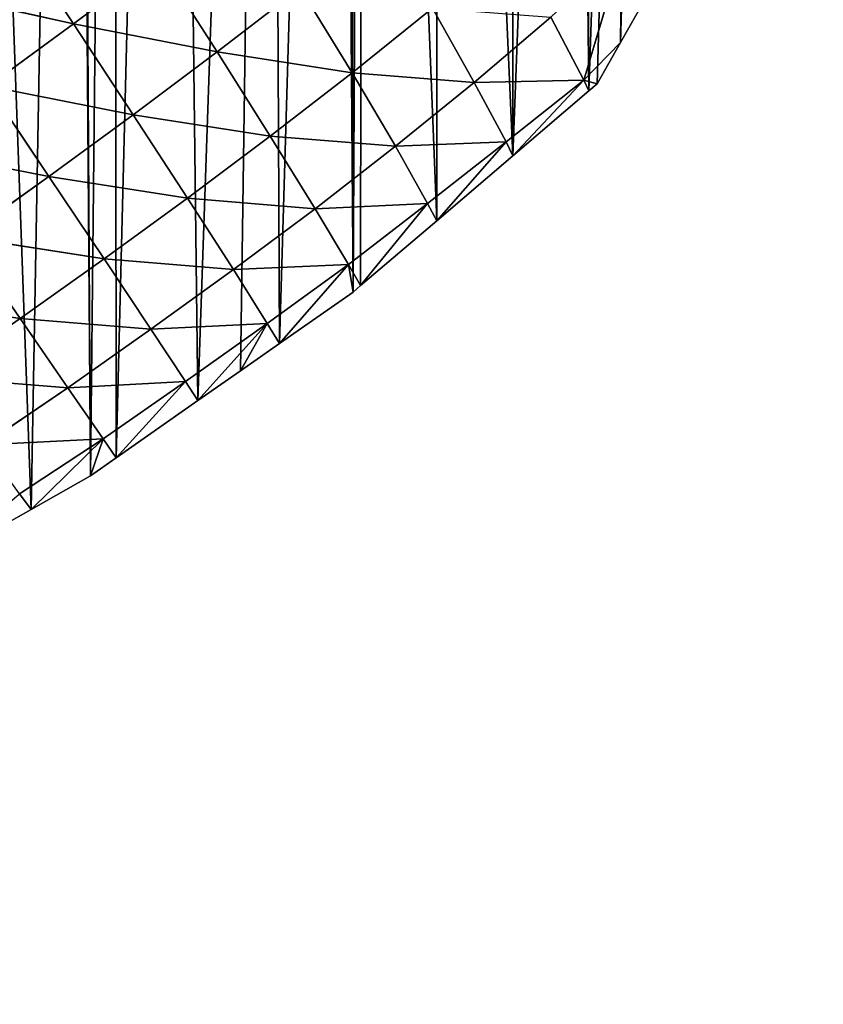
# Model space of a CAD drawing. Extents: x 0 to 5935, y 0 to 2935.
# Drawn here: x 452 to 586, y 893 to 1057 of the extents above; entities that cross this region are included whole.
import ezdxf

# ---------------------------------------------------------------- set-up
doc = ezdxf.new("R2010")
doc.units = 0
doc.header["$LTSCALE"] = 25.4
doc.layers.get('0').update_dxf_attribs({"color": 13, "linetype": 'CONTINUOUS'})

msp = doc.modelspace()

# ---------------------------------------------------------------- linework, layer by layer
at = {"color": 52}
for p, q in [((460.93, 1056.45, 131.59), (450.23, 1072.52, 155.51)), ((460.93, 1056.45, 131.59), (450.23, 1072.52, 155.51)), ((546.11, 1047.03, 4.66), (552.67, 1069.06, 19.54)), ((546.11, 1047.03, 4.66), (552.67, 1069.06, 19.54)), ((552.67, 1069.06, 19.54), (552.24, 1053.32)), ((552.67, 1069.06, 19.54), (552.24, 1053.32)), ((475.12, 1067.03, 127.1), (460.93, 1056.45, 131.59)), ((475.12, 1067.03, 127.1), (460.93, 1056.45, 131.59)), ((484.92, 1051.76, 100.63), (475.12, 1067.03, 127.1)), ((484.92, 1051.76, 100.63), (475.12, 1067.03, 127.1)), ((460.93, 1056.45, 131.59), (435.85, 1062.01, 159.01)), ((460.93, 1056.45, 131.59), (435.85, 1062.01, 159.01)), ((498.8, 1062.44, 95.36), (484.92, 1051.76, 100.63)), ((498.8, 1062.44, 95.36), (484.92, 1051.76, 100.63)), ((507.44, 1048.26, 67.3), (498.8, 1062.44, 95.36)), ((507.44, 1048.26, 67.3), (498.8, 1062.44, 95.36)), ((552.24, 1053.32), (556.43, 1060.72)), ((552.24, 1053.32), (556.43, 1060.72)), ((520.84, 1059.05, 61.53), (507.44, 1048.26, 67.3)), ((520.84, 1059.05, 61.53), (507.44, 1048.26, 67.3)), ((527.84, 1046.63, 34.14), (520.84, 1059.05, 61.53)), ((527.84, 1046.63, 34.14), (520.84, 1059.05, 61.53)), ((540.6, 1057.59, 28.17), (527.84, 1046.63, 34.14)), ((540.6, 1057.59, 28.17), (527.84, 1046.63, 34.14)), ((546.11, 1047.03, 4.66), (540.6, 1057.59, 28.17)), ((546.11, 1047.03, 4.66), (540.6, 1057.59, 28.17)), ((460.93, 1056.45, 131.59), (446.68, 1046.03, 134.51)), ((460.93, 1056.45, 131.59), (446.68, 1046.03, 134.51)), ((470.92, 1041.27, 104.32), (460.93, 1056.45, 131.59)), ((484.92, 1051.76, 100.63), (460.93, 1056.45, 131.59)), ((484.92, 1051.76, 100.63), (460.93, 1056.45, 131.59)), ((470.92, 1041.27, 104.32), (460.93, 1056.45, 131.59)), ((552.24, 1053.32), (546.11, 1047.03, 4.66)), ((552.24, 1053.32), (546.11, 1047.03, 4.66)), ((548.33, 1046.4), (552.24, 1053.32)), ((548.33, 1046.4), (552.24, 1053.32)), ((484.92, 1051.76, 100.63), (470.92, 1041.27, 104.32)), ((484.92, 1051.76, 100.63), (470.92, 1041.27, 104.32)), ((493.79, 1037.7, 71.51), (484.92, 1051.76, 100.63)), ((507.44, 1048.26, 67.3), (484.92, 1051.76, 100.63)), ((507.44, 1048.26, 67.3), (484.92, 1051.76, 100.63)), ((493.79, 1037.7, 71.51), (484.92, 1051.76, 100.63)), ((507.44, 1048.26, 67.3), (493.79, 1037.7, 71.51)), ((507.44, 1048.26, 67.3), (493.79, 1037.7, 71.51)), ((514.68, 1035.99, 38.36), (507.44, 1048.26, 67.3)), ((527.84, 1046.63, 34.14), (507.44, 1048.26, 67.3)), ((514.68, 1035.99, 38.36), (507.44, 1048.26, 67.3)), ((527.84, 1046.63, 34.14), (507.44, 1048.26, 67.3)), ((527.84, 1046.63, 34.14), (514.68, 1035.99, 38.36)), ((527.84, 1046.63, 34.14), (514.68, 1035.99, 38.36)), ((546.11, 1047.03, 4.66), (527.84, 1046.63, 34.14)), ((546.11, 1047.03, 4.66), (527.84, 1046.63, 34.14)), ((533.17, 1036.71, 8.05), (527.84, 1046.63, 34.14)), ((533.17, 1036.71, 8.05), (527.84, 1046.63, 34.14)), ((546.11, 1047.03, 4.66), (533.17, 1036.71, 8.05)), ((546.11, 1047.03, 4.66), (533.17, 1036.71, 8.05)), ((546.11, 1047.03, 4.66), (534.27, 1034.4)), ((546.11, 1047.03, 4.66), (534.27, 1034.4)), ((546.98, 1045.25), (546.11, 1047.03, 4.66)), ((546.11, 1047.03, 4.66), (548.33, 1046.4)), ((546.98, 1045.25), (546.11, 1047.03, 4.66)), ((546.11, 1047.03, 4.66), (548.33, 1046.4)), ((546.98, 1045.25), (548.33, 1046.4)), ((546.98, 1045.25), (548.33, 1046.4)), ((456.83, 1030.96, 106.57), (446.68, 1046.03, 134.51)), ((470.92, 1041.27, 104.32), (446.68, 1046.03, 134.51)), ((456.83, 1030.96, 106.57), (446.68, 1046.03, 134.51)), ((470.92, 1041.27, 104.32), (446.68, 1046.03, 134.51)), ((534.27, 1034.4), (546.98, 1045.25)), ((534.27, 1034.4), (546.98, 1045.25)), ((470.92, 1041.27, 104.32), (456.83, 1030.96, 106.57)), ((470.92, 1041.27, 104.32), (456.83, 1030.96, 106.57)), ((479.97, 1027.34, 74.29), (470.92, 1041.27, 104.32)), ((493.79, 1037.7, 71.51), (470.92, 1041.27, 104.32)), ((493.79, 1037.7, 71.51), (470.92, 1041.27, 104.32)), ((479.97, 1027.34, 74.29), (470.92, 1041.27, 104.32)), ((493.79, 1037.7, 71.51), (479.97, 1027.34, 74.29)), ((493.79, 1037.7, 71.51), (479.97, 1027.34, 74.29)), ((501.27, 1025.56, 41.37), (493.79, 1037.7, 71.51)), ((514.68, 1035.99, 38.36), (493.79, 1037.7, 71.51)), ((514.68, 1035.99, 38.36), (493.79, 1037.7, 71.51)), ((501.27, 1025.56, 41.37), (493.79, 1037.7, 71.51)), ((533.17, 1036.71, 8.05), (514.68, 1035.99, 38.36)), ((533.17, 1036.71, 8.05), (514.68, 1035.99, 38.36)), ((533.17, 1036.71, 8.05), (520.06, 1026.45, 10.85)), ((533.17, 1036.71, 8.05), (520.06, 1026.45, 10.85)), ((533.17, 1036.71, 8.05), (521.57, 1023.56)), ((533.17, 1036.71, 8.05), (521.57, 1023.56)), ((534.27, 1034.4), (533.17, 1036.71, 8.05)), ((534.27, 1034.4), (533.17, 1036.71, 8.05)), ((456.83, 1030.96, 106.57), (432.39, 1035.74, 135.98)), ((456.83, 1030.96, 106.57), (432.39, 1035.74, 135.98)), ((514.68, 1035.99, 38.36), (501.27, 1025.56, 41.37)), ((514.68, 1035.99, 38.36), (501.27, 1025.56, 41.37)), ((520.06, 1026.45, 10.85), (514.68, 1035.99, 38.36)), ((520.06, 1026.45, 10.85), (514.68, 1035.99, 38.36)), ((521.57, 1023.56), (534.27, 1034.4)), ((521.57, 1023.56), (534.27, 1034.4)), ((456.83, 1030.96, 106.57), (442.67, 1020.81, 107.47)), ((456.83, 1030.96, 106.57), (442.67, 1020.81, 107.47)), ((466.05, 1017.19, 75.79), (456.83, 1030.96, 106.57)), ((479.97, 1027.34, 74.29), (456.83, 1030.96, 106.57)), ((466.05, 1017.19, 75.79), (456.83, 1030.96, 106.57)), ((479.97, 1027.34, 74.29), (456.83, 1030.96, 106.57)), ((479.97, 1027.34, 74.29), (466.05, 1017.19, 75.79)), ((479.97, 1027.34, 74.29), (466.05, 1017.19, 75.79)), ((487.63, 1015.39, 43.12), (479.97, 1027.34, 74.29)), ((501.27, 1025.56, 41.37), (479.97, 1027.34, 74.29)), ((487.63, 1015.39, 43.12), (479.97, 1027.34, 74.29)), ((501.27, 1025.56, 41.37), (479.97, 1027.34, 74.29)), ((520.06, 1026.45, 10.85), (501.27, 1025.56, 41.37)), ((520.06, 1026.45, 10.85), (501.27, 1025.56, 41.37)), ((520.06, 1026.45, 10.85), (506.84, 1016.23, 13.05)), ((520.06, 1026.45, 10.85), (506.84, 1016.23, 13.05)), ((520.06, 1026.45, 10.85), (508.86, 1012.72)), ((520.06, 1026.45, 10.85), (508.86, 1012.72)), ((521.57, 1023.56), (520.06, 1026.45, 10.85)), ((521.57, 1023.56), (520.06, 1026.45, 10.85)), ((501.27, 1025.56, 41.37), (487.63, 1015.39, 43.12)), ((501.27, 1025.56, 41.37), (487.63, 1015.39, 43.12)), ((506.84, 1016.23, 13.05), (501.27, 1025.56, 41.37)), ((506.84, 1016.23, 13.05), (501.27, 1025.56, 41.37)), ((508.86, 1012.72), (521.57, 1023.56)), ((508.86, 1012.72), (521.57, 1023.56)), ((452.02, 1007.22, 76.11), (442.67, 1020.81, 107.47)), ((466.05, 1017.19, 75.79), (442.67, 1020.81, 107.47)), ((466.05, 1017.19, 75.79), (442.67, 1020.81, 107.47)), ((452.02, 1007.22, 76.11), (442.67, 1020.81, 107.47)), ((466.05, 1017.19, 75.79), (452.02, 1007.22, 76.11)), ((466.05, 1017.19, 75.79), (452.02, 1007.22, 76.11)), ((473.87, 1005.43, 43.86), (466.05, 1017.19, 75.79)), ((487.63, 1015.39, 43.12), (466.05, 1017.19, 75.79)), ((473.87, 1005.43, 43.86), (466.05, 1017.19, 75.79)), ((487.63, 1015.39, 43.12), (466.05, 1017.19, 75.79)), ((487.63, 1015.39, 43.12), (473.87, 1005.43, 43.86)), ((487.63, 1015.39, 43.12), (473.87, 1005.43, 43.86)), ((506.84, 1016.23, 13.05), (487.63, 1015.39, 43.12)), ((506.84, 1016.23, 13.05), (487.63, 1015.39, 43.12)), ((493.29, 1006.39, 13.96), (487.63, 1015.39, 43.12)), ((493.29, 1006.39, 13.96), (487.63, 1015.39, 43.12)), ((506.84, 1016.23, 13.05), (493.29, 1006.39, 13.96)), ((506.84, 1016.23, 13.05), (493.29, 1006.39, 13.96)), ((506.84, 1016.23, 13.05), (495.33, 1003.05)), ((506.84, 1016.23, 13.05), (495.33, 1003.05)), ((508.86, 1012.72), (506.84, 1016.23, 13.05)), ((506.84, 1016.23, 13.05), (507.6, 1011.64)), ((508.86, 1012.72), (506.84, 1016.23, 13.05)), ((506.84, 1016.23, 13.05), (507.6, 1011.64)), ((495.33, 1003.05), (507.6, 1011.64)), ((495.33, 1003.05), (507.6, 1011.64)), ((507.6, 1011.64), (508.86, 1012.72)), ((507.6, 1011.64), (508.86, 1012.72)), ((452.02, 1007.22, 76.11), (428.44, 1010.81, 107.08)), ((452.02, 1007.22, 76.11), (428.44, 1010.81, 107.08)), ((452.02, 1007.22, 76.11), (437.89, 997.43, 75.25)), ((452.02, 1007.22, 76.11), (437.89, 997.43, 75.25)), ((459.98, 995.66, 43.67), (452.02, 1007.22, 76.11)), ((473.87, 1005.43, 43.86), (452.02, 1007.22, 76.11)), ((473.87, 1005.43, 43.86), (452.02, 1007.22, 76.11)), ((459.98, 995.66, 43.67), (452.02, 1007.22, 76.11)), ((473.87, 1005.43, 43.86), (459.98, 995.66, 43.67)), ((473.87, 1005.43, 43.86), (459.98, 995.66, 43.67)), ((493.29, 1006.39, 13.96), (473.87, 1005.43, 43.86)), ((493.29, 1006.39, 13.96), (473.87, 1005.43, 43.86)), ((479.62, 996.71, 14.21), (473.87, 1005.43, 43.86)), ((479.62, 996.71, 14.21), (473.87, 1005.43, 43.86)), ((493.29, 1006.39, 13.96), (479.62, 996.71, 14.21)), ((493.29, 1006.39, 13.96), (479.62, 996.71, 14.21)), ((493.29, 1006.39, 13.96), (481.71, 993.51)), ((493.29, 1006.39, 13.96), (481.71, 993.51)), ((493.29, 1006.39, 13.96), (488.8, 998.48)), ((493.29, 1006.39, 13.96), (488.8, 998.48)), ((495.33, 1003.05), (493.29, 1006.39, 13.96)), ((495.33, 1003.05), (493.29, 1006.39, 13.96)), ((488.8, 998.48), (495.33, 1003.05)), ((488.8, 998.48), (495.33, 1003.05)), ((481.71, 993.51), (488.8, 998.48)), ((481.71, 993.51), (488.8, 998.48)), ((459.98, 995.66, 43.67), (437.89, 997.43, 75.25)), ((459.98, 995.66, 43.67), (437.89, 997.43, 75.25)), ((459.98, 995.66, 43.67), (445.95, 986.13, 42.41)), ((459.98, 995.66, 43.67), (445.95, 986.13, 42.41)), ((479.62, 996.71, 14.21), (459.98, 995.66, 43.67)), ((479.62, 996.71, 14.21), (459.98, 995.66, 43.67)), ((465.89, 987.13, 13.87), (459.98, 995.66, 43.67)), ((465.89, 987.13, 13.87), (459.98, 995.66, 43.67)), ((479.62, 996.71, 14.21), (465.89, 987.13, 13.87)), ((479.62, 996.71, 14.21), (465.89, 987.13, 13.87)), ((479.62, 996.71, 14.21), (468.09, 983.97)), ((479.62, 996.71, 14.21), (468.09, 983.97)), ((481.71, 993.51), (479.62, 996.71, 14.21)), ((481.71, 993.51), (479.62, 996.71, 14.21)), ((468.09, 983.97), (481.71, 993.51)), ((468.09, 983.97), (481.71, 993.51)), ((465.89, 987.13, 13.87), (445.95, 986.13, 42.41)), ((465.89, 987.13, 13.87), (445.95, 986.13, 42.41)), ((465.89, 987.13, 13.87), (451.9, 977.92, 12.38)), ((465.89, 987.13, 13.87), (451.9, 977.92, 12.38)), ((465.89, 987.13, 13.87), (453.85, 975.31)), ((465.89, 987.13, 13.87), (453.85, 975.31)), ((465.89, 987.13, 13.87), (463.77, 980.94)), ((465.89, 987.13, 13.87), (463.77, 980.94)), ((468.09, 983.97), (465.89, 987.13, 13.87)), ((468.09, 983.97), (465.89, 987.13, 13.87)), ((463.77, 980.94), (468.09, 983.97)), ((463.77, 980.94), (468.09, 983.97)), ((453.85, 975.31), (463.77, 980.94)), ((453.85, 975.31), (463.77, 980.94)), ((453.85, 975.31), (451.9, 977.92, 12.38)), ((453.85, 975.31), (451.9, 977.92, 12.38)), ((439.32, 967.07), (453.85, 975.31)), ((439.32, 967.07), (453.85, 975.31))]:
    msp.add_line(p, q, dxfattribs=at)

# ---------------------------------------------------------------- meshes
at = {"color": 95}
mesh = msp.add_polyface(dxfattribs=at)
corners = [(1.89, 924.32), (4.68, 911.5), (0, 912.55), (3.22, 932.57), (5.68, 947.85), (12.05, 909.86), (7.22, 957.47), (7.85, 961.35), (10.05, 970.54), (13.24, 983.79), (28.54, 906.18), (15.23, 992.1), (19.32, 1009.11), (19.76, 1010.47), (20.67, 1013.28), (27.08, 1033.08), (29.01, 1039.06), (36.16, 904.48), (33.48, 1052.89), (34.35, 1055.55), (39.78, 1068.72), (46.02, 902.28), (40.85, 1071.32), (48.36, 1089.55), (53.1, 901.34), (52.6, 1099.83), (52.85, 1100.42), (56.29, 1107.19), (59.26, 900.53), (64.82, 1123.98), (79.55, 897.84), (69.98, 1134.13), (73.35, 1140.76), (74.71, 1143.44), (82.67, 1156.42), (81.67, 897.56), (101.04, 895), (92.07, 1171.75), (92.17, 1171.82), (101.78, 1187.07), (103.88, 894.88), (112.13, 1201.25), (106.6, 894.76), (124.83, 893.99), (122.17, 1215), (122.59, 1215.29), (133.24, 1229.06), (136.25, 893.5), (144.44, 1242.04), (145.78, 893.1), (155.65, 1255.02), (156.09, 892.66), (159.15, 1259.08), (166.08, 893.14), (167.41, 1267.2), (167.25, 893.2), (185.74, 894.09), (173.4, 1273.1), (179.43, 1279.02), (191.44, 1290.84), (201, 894.83), (193.05, 1292.42), (204.15, 1301.68), (205.39, 895.04), (216.97, 1312.36), (210.75, 895.3), (224.21, 897.19), (229.5, 1322.81), (238.7, 899.23), (229.8, 1323.02), (243.41, 1332.59), (242.7, 899.79), (261.2, 902.4), (257.01, 1342.15), (268.31, 1350.1), (264.6, 902.88), (278.82, 906.25), (270.75, 1351.53), (285.14, 1359.97), (280.77, 906.71), (296.24, 910.37), (299.53, 1368.41), (313.67, 914.5), (309.25, 1374.11), (314.99, 1375.33), (317.22, 915.34), (320.56, 1376.52), (330.29, 919.77), (332.67, 1379.1), (331.25, 920.09), (346.71, 925.33), (350.34, 1382.87), (363.13, 930.88), (359.17, 1384.75), (363.32, 1384.49), (368.22, 932.61), (369.82, 1384.08), (378.89, 937.38), (391.09, 1382.73), (394.35, 944.3), (391.48, 1382.18), (412.68, 1380.94), (402, 947.73), (409.81, 951.22), (417.2, 954.53), (418.4, 1379.01), (424.79, 958.83), (439.3, 1371.98), (439.32, 967.07), (439.47, 1371.73), (453.85, 975.31), (460.91, 1364.7), (463.77, 980.94), (461.46, 1364.52), (467.73, 1360.44), (468.09, 983.97), (477.37, 1354.18), (481.71, 993.51), (493.71, 1343.57), (488.8, 998.48), (495.33, 1003.05), (505.12, 1336.16), (507.6, 1011.64), (506.86, 1335.03), (509.29, 1332.42), (508.86, 1012.72), (521.57, 1023.56), (521.74, 1319.08), (534.27, 1034.4), (534.19, 1305.74), (544.2, 1295.02), (546.98, 1045.25), (545.94, 1291.9), (554.81, 1276.04), (548.33, 1046.4), (552.24, 1053.32), (556.43, 1060.72), (563.67, 1260.18), (565.49, 1076.74), (570.92, 1247.22), (572.99, 1089.99), (571.85, 1243.84), (573.01, 1239.56), (573.52, 1090.93), (576.91, 1225.3), (574.13, 1093.38), (579.44, 1114.74), (581.97, 1206.76), (580, 1117.01), (584.74, 1136.11), (585.22, 1194.88), (585.24, 1193.24), (585.35, 1187.04), (585.71, 1165.21), (586.1, 1141.57), (585.73, 1163.62), (586.07, 1143.37)]
mesh.append_faces([[corners[k] for k in face] for face in [(0, 1, 2), (154, 155, 156)]], dxfattribs={"vtx0": -1, "color": 95})
mesh.append_faces([[corners[k] for k in face] for face in [(1, 4, 5), (5, 9, 10), (10, 16, 17), (17, 20, 21), (21, 23, 24), (24, 27, 28), (28, 29, 30), (30, 34, 35), (35, 34, 36), (36, 39, 40), (40, 41, 42), (42, 41, 43), (43, 46, 47), (47, 48, 49), (49, 50, 51), (51, 52, 53), (53, 54, 55), (55, 54, 56), (56, 59, 60), (60, 62, 63), (63, 64, 65), (65, 64, 66), (66, 67, 68), (68, 70, 71), (71, 70, 72), (72, 74, 75), (75, 74, 76), (76, 78, 79), (79, 78, 80), (80, 81, 82), (82, 84, 85), (85, 86, 87), (87, 88, 89), (89, 88, 90), (90, 91, 92), (92, 94, 95), (95, 96, 97), (97, 98, 99), (99, 101, 102), (102, 101, 103), (103, 101, 104), (104, 105, 106), (106, 107, 108), (108, 109, 110), (110, 111, 112), (112, 114, 115), (115, 116, 117), (117, 118, 119), (119, 118, 120), (120, 121, 122), (122, 124, 125), (125, 124, 126), (126, 127, 128), (128, 130, 131), (131, 133, 134), (134, 133, 135), (135, 133, 136), (136, 137, 138), (138, 139, 140), (140, 142, 143), (143, 144, 145), (145, 144, 146), (146, 147, 148), (148, 147, 149), (149, 153, 154)]], dxfattribs={"vtx0": -1, "vtx1": -1, "color": 95})
mesh.append_faces([[corners[k] for k in face] for face in [(1, 0, 3), (1, 3, 4), (5, 4, 6), (5, 6, 7), (5, 7, 8), (5, 8, 9), (10, 9, 11), (10, 11, 12), (10, 12, 13), (10, 13, 14), (10, 14, 15), (10, 15, 16), (17, 16, 18), (17, 18, 19), (17, 19, 20), (21, 20, 22), (21, 22, 23), (24, 23, 25), (24, 25, 26), (24, 26, 27), (28, 27, 29), (30, 29, 31), (30, 31, 32), (30, 32, 33), (30, 33, 34), (36, 34, 37), (36, 37, 38), (36, 38, 39), (40, 39, 41), (43, 41, 44), (43, 44, 45), (43, 45, 46), (47, 46, 48), (49, 48, 50), (51, 50, 52), (53, 52, 54), (56, 54, 57), (56, 57, 58), (56, 58, 59), (60, 59, 61), (60, 61, 62), (63, 62, 64), (66, 64, 67), (68, 67, 69), (68, 69, 70), (72, 70, 73), (72, 73, 74), (76, 74, 77), (76, 77, 78), (80, 78, 81), (82, 81, 83), (82, 83, 84), (85, 84, 86), (87, 86, 88), (90, 88, 91), (92, 91, 93), (92, 93, 94), (95, 94, 96), (97, 96, 98), (99, 98, 100), (99, 100, 101), (104, 101, 105), (106, 105, 107), (108, 107, 109), (110, 109, 111), (112, 111, 113), (112, 113, 114), (115, 114, 116), (117, 116, 118), (120, 118, 121), (122, 121, 123), (122, 123, 124), (126, 124, 127), (128, 127, 129), (128, 129, 130), (131, 130, 132), (131, 132, 133), (136, 133, 137), (138, 137, 139), (140, 139, 141), (140, 141, 142), (143, 142, 144), (146, 144, 147), (149, 147, 150), (149, 150, 151), (149, 151, 152), (149, 152, 153), (154, 153, 155)]], dxfattribs={"vtx0": -1, "vtx2": -1, "color": 95})
at = {"color": 52}
mesh = msp.add_polyface(dxfattribs=at)
corners = [(460.93, 1056.45, 131.59), (435.85, 1062.01, 159.01), (450.23, 1072.52, 155.51)]
mesh.append_faces([[corners[k] for k in face] for face in [(0, 1, 2)]], dxfattribs={"color": 52})
mesh = msp.add_polyface(dxfattribs=at)
corners = [(475.12, 1067.03, 127.1), (460.93, 1056.45, 131.59), (450.23, 1072.52, 155.51)]
mesh.append_faces([[corners[k] for k in face] for face in [(0, 1, 2)]], dxfattribs={"color": 52})
mesh = msp.add_polyface(dxfattribs=at)
corners = [(552.67, 1069.06, 19.54), (546.11, 1047.03, 4.66), (540.6, 1057.59, 28.17)]
mesh.append_faces([[corners[k] for k in face] for face in [(0, 1, 2)]], dxfattribs={"color": 52})
mesh = msp.add_polyface(dxfattribs=at)
corners = [(552.67, 1069.06, 19.54), (552.24, 1053.32), (546.11, 1047.03, 4.66)]
mesh.append_faces([[corners[k] for k in face] for face in [(0, 1, 2)]], dxfattribs={"color": 52})
mesh = msp.add_polyface(dxfattribs=at)
corners = [(552.67, 1069.06, 19.54), (556.43, 1060.72), (552.24, 1053.32)]
mesh.append_faces([[corners[k] for k in face] for face in [(0, 1, 2)]], dxfattribs={"color": 52})
mesh = msp.add_polyface(dxfattribs=at)
corners = [(475.12, 1067.03, 127.1), (484.92, 1051.76, 100.63), (460.93, 1056.45, 131.59)]
mesh.append_faces([[corners[k] for k in face] for face in [(0, 1, 2)]], dxfattribs={"color": 52})
mesh = msp.add_polyface(dxfattribs=at)
corners = [(475.12, 1067.03, 127.1), (498.8, 1062.44, 95.36), (484.92, 1051.76, 100.63)]
mesh.append_faces([[corners[k] for k in face] for face in [(0, 1, 2)]], dxfattribs={"color": 52})
mesh = msp.add_polyface(dxfattribs=at)
corners = [(460.93, 1056.45, 131.59), (446.68, 1046.03, 134.51), (435.85, 1062.01, 159.01)]
mesh.append_faces([[corners[k] for k in face] for face in [(0, 1, 2)]], dxfattribs={"color": 52})
mesh = msp.add_polyface(dxfattribs=at)
corners = [(498.8, 1062.44, 95.36), (507.44, 1048.26, 67.3), (484.92, 1051.76, 100.63)]
mesh.append_faces([[corners[k] for k in face] for face in [(0, 1, 2)]], dxfattribs={"color": 52})
mesh = msp.add_polyface(dxfattribs=at)
corners = [(498.8, 1062.44, 95.36), (520.84, 1059.05, 61.53), (507.44, 1048.26, 67.3)]
mesh.append_faces([[corners[k] for k in face] for face in [(0, 1, 2)]], dxfattribs={"color": 52})
mesh = msp.add_polyface(dxfattribs=at)
corners = [(520.84, 1059.05, 61.53), (527.84, 1046.63, 34.14), (507.44, 1048.26, 67.3)]
mesh.append_faces([[corners[k] for k in face] for face in [(0, 1, 2)]], dxfattribs={"color": 52})
mesh = msp.add_polyface(dxfattribs=at)
corners = [(520.84, 1059.05, 61.53), (540.6, 1057.59, 28.17), (527.84, 1046.63, 34.14)]
mesh.append_faces([[corners[k] for k in face] for face in [(0, 1, 2)]], dxfattribs={"color": 52})
mesh = msp.add_polyface(dxfattribs=at)
corners = [(540.6, 1057.59, 28.17), (546.11, 1047.03, 4.66), (527.84, 1046.63, 34.14)]
mesh.append_faces([[corners[k] for k in face] for face in [(0, 1, 2)]], dxfattribs={"color": 52})
mesh = msp.add_polyface(dxfattribs=at)
corners = [(446.68, 1046.03, 134.51), (460.93, 1056.45, 131.59), (470.92, 1041.27, 104.32)]
mesh.append_faces([[corners[k] for k in face] for face in [(0, 1, 2)]], dxfattribs={"color": 52})
mesh = msp.add_polyface(dxfattribs=at)
corners = [(460.93, 1056.45, 131.59), (484.92, 1051.76, 100.63), (470.92, 1041.27, 104.32)]
mesh.append_faces([[corners[k] for k in face] for face in [(0, 1, 2)]], dxfattribs={"color": 52})
mesh = msp.add_polyface(dxfattribs=at)
corners = [(552.24, 1053.32), (548.33, 1046.4), (546.11, 1047.03, 4.66)]
mesh.append_faces([[corners[k] for k in face] for face in [(0, 1, 2)]], dxfattribs={"color": 52})
mesh = msp.add_polyface(dxfattribs=at)
corners = [(470.92, 1041.27, 104.32), (484.92, 1051.76, 100.63), (493.79, 1037.7, 71.51)]
mesh.append_faces([[corners[k] for k in face] for face in [(0, 1, 2)]], dxfattribs={"color": 52})
mesh = msp.add_polyface(dxfattribs=at)
corners = [(484.92, 1051.76, 100.63), (507.44, 1048.26, 67.3), (493.79, 1037.7, 71.51)]
mesh.append_faces([[corners[k] for k in face] for face in [(0, 1, 2)]], dxfattribs={"color": 52})
mesh = msp.add_polyface(dxfattribs=at)
corners = [(493.79, 1037.7, 71.51), (507.44, 1048.26, 67.3), (514.68, 1035.99, 38.36)]
mesh.append_faces([[corners[k] for k in face] for face in [(0, 1, 2)]], dxfattribs={"color": 52})
mesh = msp.add_polyface(dxfattribs=at)
corners = [(507.44, 1048.26, 67.3), (527.84, 1046.63, 34.14), (514.68, 1035.99, 38.36)]
mesh.append_faces([[corners[k] for k in face] for face in [(0, 1, 2)]], dxfattribs={"color": 52})
mesh = msp.add_polyface(dxfattribs=at)
corners = [(514.68, 1035.99, 38.36), (527.84, 1046.63, 34.14), (533.17, 1036.71, 8.05)]
mesh.append_faces([[corners[k] for k in face] for face in [(0, 1, 2)]], dxfattribs={"color": 52})
mesh = msp.add_polyface(dxfattribs=at)
corners = [(527.84, 1046.63, 34.14), (546.11, 1047.03, 4.66), (533.17, 1036.71, 8.05)]
mesh.append_faces([[corners[k] for k in face] for face in [(0, 1, 2)]], dxfattribs={"color": 52})
mesh = msp.add_polyface(dxfattribs=at)
corners = [(533.17, 1036.71, 8.05), (546.11, 1047.03, 4.66), (534.27, 1034.4)]
mesh.append_faces([[corners[k] for k in face] for face in [(0, 1, 2)]], dxfattribs={"color": 52})
mesh = msp.add_polyface(dxfattribs=at)
corners = [(546.11, 1047.03, 4.66), (546.98, 1045.25), (534.27, 1034.4)]
mesh.append_faces([[corners[k] for k in face] for face in [(0, 1, 2)]], dxfattribs={"color": 52})
mesh = msp.add_polyface(dxfattribs=at)
corners = [(546.11, 1047.03, 4.66), (548.33, 1046.4), (546.98, 1045.25)]
mesh.append_faces([[corners[k] for k in face] for face in [(0, 1, 2)]], dxfattribs={"color": 52})
mesh = msp.add_polyface(dxfattribs=at)
corners = [(432.39, 1035.74, 135.98), (446.68, 1046.03, 134.51), (456.83, 1030.96, 106.57)]
mesh.append_faces([[corners[k] for k in face] for face in [(0, 1, 2)]], dxfattribs={"color": 52})
mesh = msp.add_polyface(dxfattribs=at)
corners = [(446.68, 1046.03, 134.51), (470.92, 1041.27, 104.32), (456.83, 1030.96, 106.57)]
mesh.append_faces([[corners[k] for k in face] for face in [(0, 1, 2)]], dxfattribs={"color": 52})
mesh = msp.add_polyface(dxfattribs=at)
corners = [(456.83, 1030.96, 106.57), (470.92, 1041.27, 104.32), (479.97, 1027.34, 74.29)]
mesh.append_faces([[corners[k] for k in face] for face in [(0, 1, 2)]], dxfattribs={"color": 52})
mesh = msp.add_polyface(dxfattribs=at)
corners = [(470.92, 1041.27, 104.32), (493.79, 1037.7, 71.51), (479.97, 1027.34, 74.29)]
mesh.append_faces([[corners[k] for k in face] for face in [(0, 1, 2)]], dxfattribs={"color": 52})
mesh = msp.add_polyface(dxfattribs=at)
corners = [(479.97, 1027.34, 74.29), (493.79, 1037.7, 71.51), (501.27, 1025.56, 41.37)]
mesh.append_faces([[corners[k] for k in face] for face in [(0, 1, 2)]], dxfattribs={"color": 52})
mesh = msp.add_polyface(dxfattribs=at)
corners = [(493.79, 1037.7, 71.51), (514.68, 1035.99, 38.36), (501.27, 1025.56, 41.37)]
mesh.append_faces([[corners[k] for k in face] for face in [(0, 1, 2)]], dxfattribs={"color": 52})
mesh = msp.add_polyface(dxfattribs=at)
corners = [(514.68, 1035.99, 38.36), (533.17, 1036.71, 8.05), (520.06, 1026.45, 10.85)]
mesh.append_faces([[corners[k] for k in face] for face in [(0, 1, 2)]], dxfattribs={"color": 52})
mesh = msp.add_polyface(dxfattribs=at)
corners = [(520.06, 1026.45, 10.85), (533.17, 1036.71, 8.05), (521.57, 1023.56)]
mesh.append_faces([[corners[k] for k in face] for face in [(0, 1, 2)]], dxfattribs={"color": 52})
mesh = msp.add_polyface(dxfattribs=at)
corners = [(533.17, 1036.71, 8.05), (534.27, 1034.4), (521.57, 1023.56)]
mesh.append_faces([[corners[k] for k in face] for face in [(0, 1, 2)]], dxfattribs={"color": 52})
mesh = msp.add_polyface(dxfattribs=at)
corners = [(432.39, 1035.74, 135.98), (456.83, 1030.96, 106.57), (442.67, 1020.81, 107.47)]
mesh.append_faces([[corners[k] for k in face] for face in [(0, 1, 2)]], dxfattribs={"color": 52})
mesh = msp.add_polyface(dxfattribs=at)
corners = [(501.27, 1025.56, 41.37), (514.68, 1035.99, 38.36), (520.06, 1026.45, 10.85)]
mesh.append_faces([[corners[k] for k in face] for face in [(0, 1, 2)]], dxfattribs={"color": 52})
mesh = msp.add_polyface(dxfattribs=at)
corners = [(442.67, 1020.81, 107.47), (456.83, 1030.96, 106.57), (466.05, 1017.19, 75.79)]
mesh.append_faces([[corners[k] for k in face] for face in [(0, 1, 2)]], dxfattribs={"color": 52})
mesh = msp.add_polyface(dxfattribs=at)
corners = [(456.83, 1030.96, 106.57), (479.97, 1027.34, 74.29), (466.05, 1017.19, 75.79)]
mesh.append_faces([[corners[k] for k in face] for face in [(0, 1, 2)]], dxfattribs={"color": 52})
mesh = msp.add_polyface(dxfattribs=at)
corners = [(466.05, 1017.19, 75.79), (479.97, 1027.34, 74.29), (487.63, 1015.39, 43.12)]
mesh.append_faces([[corners[k] for k in face] for face in [(0, 1, 2)]], dxfattribs={"color": 52})
mesh = msp.add_polyface(dxfattribs=at)
corners = [(479.97, 1027.34, 74.29), (501.27, 1025.56, 41.37), (487.63, 1015.39, 43.12)]
mesh.append_faces([[corners[k] for k in face] for face in [(0, 1, 2)]], dxfattribs={"color": 52})
mesh = msp.add_polyface(dxfattribs=at)
corners = [(501.27, 1025.56, 41.37), (520.06, 1026.45, 10.85), (506.84, 1016.23, 13.05)]
mesh.append_faces([[corners[k] for k in face] for face in [(0, 1, 2)]], dxfattribs={"color": 52})
mesh = msp.add_polyface(dxfattribs=at)
corners = [(506.84, 1016.23, 13.05), (520.06, 1026.45, 10.85), (508.86, 1012.72)]
mesh.append_faces([[corners[k] for k in face] for face in [(0, 1, 2)]], dxfattribs={"color": 52})
mesh = msp.add_polyface(dxfattribs=at)
corners = [(520.06, 1026.45, 10.85), (521.57, 1023.56), (508.86, 1012.72)]
mesh.append_faces([[corners[k] for k in face] for face in [(0, 1, 2)]], dxfattribs={"color": 52})
mesh = msp.add_polyface(dxfattribs=at)
corners = [(487.63, 1015.39, 43.12), (501.27, 1025.56, 41.37), (506.84, 1016.23, 13.05)]
mesh.append_faces([[corners[k] for k in face] for face in [(0, 1, 2)]], dxfattribs={"color": 52})
mesh = msp.add_polyface(dxfattribs=at)
corners = [(442.67, 1020.81, 107.47), (452.02, 1007.22, 76.11), (428.44, 1010.81, 107.08)]
mesh.append_faces([[corners[k] for k in face] for face in [(0, 1, 2)]], dxfattribs={"color": 52})
mesh = msp.add_polyface(dxfattribs=at)
corners = [(442.67, 1020.81, 107.47), (466.05, 1017.19, 75.79), (452.02, 1007.22, 76.11)]
mesh.append_faces([[corners[k] for k in face] for face in [(0, 1, 2)]], dxfattribs={"color": 52})
mesh = msp.add_polyface(dxfattribs=at)
corners = [(452.02, 1007.22, 76.11), (466.05, 1017.19, 75.79), (473.87, 1005.43, 43.86)]
mesh.append_faces([[corners[k] for k in face] for face in [(0, 1, 2)]], dxfattribs={"color": 52})
mesh = msp.add_polyface(dxfattribs=at)
corners = [(466.05, 1017.19, 75.79), (487.63, 1015.39, 43.12), (473.87, 1005.43, 43.86)]
mesh.append_faces([[corners[k] for k in face] for face in [(0, 1, 2)]], dxfattribs={"color": 52})
mesh = msp.add_polyface(dxfattribs=at)
corners = [(473.87, 1005.43, 43.86), (487.63, 1015.39, 43.12), (493.29, 1006.39, 13.96)]
mesh.append_faces([[corners[k] for k in face] for face in [(0, 1, 2)]], dxfattribs={"color": 52})
mesh = msp.add_polyface(dxfattribs=at)
corners = [(487.63, 1015.39, 43.12), (506.84, 1016.23, 13.05), (493.29, 1006.39, 13.96)]
mesh.append_faces([[corners[k] for k in face] for face in [(0, 1, 2)]], dxfattribs={"color": 52})
mesh = msp.add_polyface(dxfattribs=at)
corners = [(493.29, 1006.39, 13.96), (506.84, 1016.23, 13.05), (495.33, 1003.05)]
mesh.append_faces([[corners[k] for k in face] for face in [(0, 1, 2)]], dxfattribs={"color": 52})
mesh = msp.add_polyface(dxfattribs=at)
corners = [(506.84, 1016.23, 13.05), (507.6, 1011.64), (495.33, 1003.05)]
mesh.append_faces([[corners[k] for k in face] for face in [(0, 1, 2)]], dxfattribs={"color": 52})
mesh = msp.add_polyface(dxfattribs=at)
corners = [(506.84, 1016.23, 13.05), (508.86, 1012.72), (507.6, 1011.64)]
mesh.append_faces([[corners[k] for k in face] for face in [(0, 1, 2)]], dxfattribs={"color": 52})
mesh = msp.add_polyface(dxfattribs=at)
corners = [(428.44, 1010.81, 107.08), (452.02, 1007.22, 76.11), (437.89, 997.43, 75.25)]
mesh.append_faces([[corners[k] for k in face] for face in [(0, 1, 2)]], dxfattribs={"color": 52})
mesh = msp.add_polyface(dxfattribs=at)
corners = [(452.02, 1007.22, 76.11), (459.98, 995.66, 43.67), (437.89, 997.43, 75.25)]
mesh.append_faces([[corners[k] for k in face] for face in [(0, 1, 2)]], dxfattribs={"color": 52})
mesh = msp.add_polyface(dxfattribs=at)
corners = [(452.02, 1007.22, 76.11), (473.87, 1005.43, 43.86), (459.98, 995.66, 43.67)]
mesh.append_faces([[corners[k] for k in face] for face in [(0, 1, 2)]], dxfattribs={"color": 52})
mesh = msp.add_polyface(dxfattribs=at)
corners = [(473.87, 1005.43, 43.86), (479.62, 996.71, 14.21), (459.98, 995.66, 43.67)]
mesh.append_faces([[corners[k] for k in face] for face in [(0, 1, 2)]], dxfattribs={"color": 52})
mesh = msp.add_polyface(dxfattribs=at)
corners = [(473.87, 1005.43, 43.86), (493.29, 1006.39, 13.96), (479.62, 996.71, 14.21)]
mesh.append_faces([[corners[k] for k in face] for face in [(0, 1, 2)]], dxfattribs={"color": 52})
mesh = msp.add_polyface(dxfattribs=at)
corners = [(479.62, 996.71, 14.21), (493.29, 1006.39, 13.96), (481.71, 993.51)]
mesh.append_faces([[corners[k] for k in face] for face in [(0, 1, 2)]], dxfattribs={"color": 52})
mesh = msp.add_polyface(dxfattribs=at)
corners = [(493.29, 1006.39, 13.96), (488.8, 998.48), (481.71, 993.51)]
mesh.append_faces([[corners[k] for k in face] for face in [(0, 1, 2)]], dxfattribs={"color": 52})
mesh = msp.add_polyface(dxfattribs=at)
corners = [(493.29, 1006.39, 13.96), (495.33, 1003.05), (488.8, 998.48)]
mesh.append_faces([[corners[k] for k in face] for face in [(0, 1, 2)]], dxfattribs={"color": 52})
mesh = msp.add_polyface(dxfattribs=at)
corners = [(437.89, 997.43, 75.25), (459.98, 995.66, 43.67), (445.95, 986.13, 42.41)]
mesh.append_faces([[corners[k] for k in face] for face in [(0, 1, 2)]], dxfattribs={"color": 52})
mesh = msp.add_polyface(dxfattribs=at)
corners = [(459.98, 995.66, 43.67), (465.89, 987.13, 13.87), (445.95, 986.13, 42.41)]
mesh.append_faces([[corners[k] for k in face] for face in [(0, 1, 2)]], dxfattribs={"color": 52})
mesh = msp.add_polyface(dxfattribs=at)
corners = [(459.98, 995.66, 43.67), (479.62, 996.71, 14.21), (465.89, 987.13, 13.87)]
mesh.append_faces([[corners[k] for k in face] for face in [(0, 1, 2)]], dxfattribs={"color": 52})
mesh = msp.add_polyface(dxfattribs=at)
corners = [(479.62, 996.71, 14.21), (468.09, 983.97), (465.89, 987.13, 13.87)]
mesh.append_faces([[corners[k] for k in face] for face in [(0, 1, 2)]], dxfattribs={"color": 52})
mesh = msp.add_polyface(dxfattribs=at)
corners = [(479.62, 996.71, 14.21), (481.71, 993.51), (468.09, 983.97)]
mesh.append_faces([[corners[k] for k in face] for face in [(0, 1, 2)]], dxfattribs={"color": 52})
mesh = msp.add_polyface(dxfattribs=at)
corners = [(445.95, 986.13, 42.41), (465.89, 987.13, 13.87), (451.9, 977.92, 12.38)]
mesh.append_faces([[corners[k] for k in face] for face in [(0, 1, 2)]], dxfattribs={"color": 52})
mesh = msp.add_polyface(dxfattribs=at)
corners = [(465.89, 987.13, 13.87), (453.85, 975.31), (451.9, 977.92, 12.38)]
mesh.append_faces([[corners[k] for k in face] for face in [(0, 1, 2)]], dxfattribs={"color": 52})
mesh = msp.add_polyface(dxfattribs=at)
corners = [(465.89, 987.13, 13.87), (463.77, 980.94), (453.85, 975.31)]
mesh.append_faces([[corners[k] for k in face] for face in [(0, 1, 2)]], dxfattribs={"color": 52})
mesh = msp.add_polyface(dxfattribs=at)
corners = [(465.89, 987.13, 13.87), (468.09, 983.97), (463.77, 980.94)]
mesh.append_faces([[corners[k] for k in face] for face in [(0, 1, 2)]], dxfattribs={"color": 52})
mesh = msp.add_polyface(dxfattribs=at)
corners = [(451.9, 977.92, 12.38), (453.85, 975.31), (439.32, 967.07)]
mesh.append_faces([[corners[k] for k in face] for face in [(0, 1, 2)]], dxfattribs={"color": 52})

doc.saveas('drawing.dxf')
